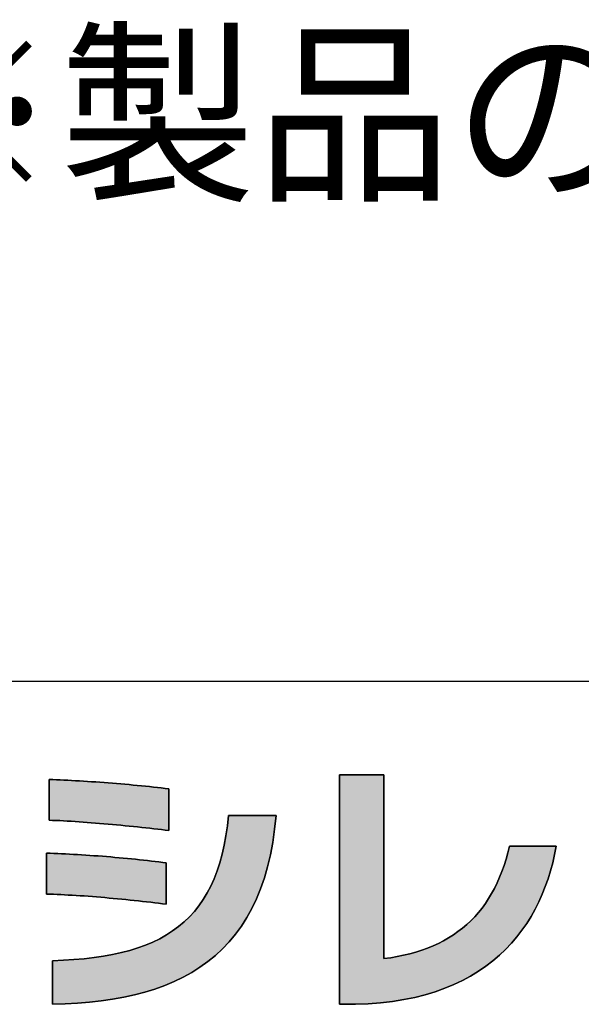
# Model space of a CAD drawing. Extents: x 36 to 806, y 11 to 579.
# Drawn here: x 377 to 404, y 11 to 59 of the extents above; entities that cross this region are included whole.
import ezdxf

# ---------------------------------------------------------------- set-up
doc = ezdxf.new("R2010")
doc.units = 0
doc.header["$LTSCALE"] = 0.5
doc.layers.get('0').update_dxf_attribs({"linetype": 'CONTINUOUS'})
for name, color, linetype in [('1', 7, 'CONTINUOUS'), ('2', 134, 'CONTINUOUS'), ('5', 94, 'CONTINUOUS')]:
    doc.layers.add(name, color=color, linetype=linetype)
doc.styles.get("Standard").update_dxf_attribs({"font": 'txt', "bigfont": 'bigfont'})

# ---------------------------------------------------------------- blocks, each defined once
blk = doc.blocks.new('*G16')
at = {"layer": '1', "color": 7, "linetype": 'CONTINUOUS'}
blk.add_line((35.574, 27.051), (805.574, 27.051), dxfattribs=at)
blk = doc.blocks.new('*G19')
at = {"layer": '2', "color": 134, "linetype": 'CONTINUOUS'}
for points in [[(393.042, 11.346), (393.039, 11.346), (393.032, 11.346), (393.02, 11.346), (393.004, 11.346), (392.985, 11.346), (392.961, 11.346), (392.935, 11.346), (392.906, 11.346), (392.875, 11.346), (392.842, 11.346), (392.807, 11.346), (392.77, 11.346), (392.733, 11.346), (392.695, 11.346), (392.656, 11.346), (392.618, 11.346), (392.58, 11.346), (392.543, 11.346), (392.506, 11.346), (392.471, 11.346), (392.438, 11.346), (392.407, 11.346), (392.378, 11.346), (392.352, 11.346), (392.328, 11.346), (392.309, 11.346), (392.293, 11.346), (392.281, 11.346), (392.274, 11.346), (392.271, 11.346), (392.271, 11.383), (392.271, 11.489), (392.271, 11.659), (392.271, 11.889), (392.271, 12.173), (392.271, 12.507), (392.271, 12.885), (392.271, 13.304), (392.271, 13.757), (392.271, 14.239), (392.271, 14.747), (392.271, 15.274), (392.271, 15.816), (392.271, 16.368), (392.271, 16.925), (392.271, 17.483), (392.271, 18.035), (392.271, 18.577), (392.271, 19.104), (392.271, 19.612), (392.271, 20.094), (392.271, 20.547), (392.271, 20.965), (392.271, 21.344), (392.271, 21.678), (392.271, 21.962), (392.271, 22.192), (392.271, 22.362), (392.271, 22.468), (392.271, 22.504), (392.278, 22.504), (392.299, 22.504), (392.332, 22.504), (392.376, 22.504), (392.431, 22.504), (392.496, 22.504), (392.569, 22.504), (392.65, 22.504), (392.737, 22.504), (392.831, 22.504), (392.929, 22.504), (393.031, 22.504), (393.135, 22.504), (393.242, 22.504), (393.35, 22.504), (393.457, 22.504), (393.564, 22.504), (393.669, 22.504), (393.771, 22.504), (393.869, 22.504), (393.962, 22.504), (394.05, 22.504), (394.131, 22.504), (394.204, 22.504), (394.268, 22.504), (394.323, 22.504), (394.368, 22.504), (394.401, 22.504), (394.421, 22.504), (394.428, 22.504), (394.428, 22.475), (394.428, 22.391), (394.428, 22.254), (394.428, 22.07), (394.428, 21.842), (394.428, 21.575), (394.428, 21.272), (394.428, 20.937), (394.428, 20.574), (394.428, 20.187), (394.428, 19.781), (394.428, 19.359), (394.428, 18.924), (394.428, 18.482), (394.428, 18.036), (394.428, 17.59), (394.428, 17.148), (394.428, 16.713), (394.428, 16.291), (394.428, 15.884), (394.428, 15.498), (394.428, 15.135), (394.428, 14.8), (394.428, 14.497), (394.428, 14.229), (394.428, 14.002), (394.428, 13.818), (394.428, 13.681), (394.428, 13.597), (394.428, 13.567), (394.756, 13.612), (395.076, 13.666), (395.387, 13.729), (395.69, 13.802), (395.984, 13.883), (396.269, 13.975), (396.546, 14.076), (396.814, 14.186), (397.074, 14.305), (397.325, 14.435), (397.567, 14.573), (397.801, 14.721), (398.026, 14.879), (398.242, 15.046), (398.45, 15.223), (398.649, 15.409), (398.84, 15.604), (399.022, 15.81), (399.195, 16.025), (399.359, 16.249), (399.515, 16.483), (399.662, 16.727), (399.801, 16.98), (399.931, 17.243), (400.052, 17.516), (400.164, 17.798), (400.268, 18.09), (400.363, 18.392), (400.449, 18.704), (400.527, 19.025), (400.534, 19.025), (400.556, 19.025), (400.591, 19.025), (400.637, 19.025), (400.695, 19.025), (400.763, 19.025), (400.84, 19.025), (400.926, 19.025), (401.018, 19.025), (401.116, 19.025), (401.219, 19.025), (401.327, 19.025), (401.437, 19.025), (401.55, 19.025), (401.663, 19.025), (401.777, 19.025), (401.889, 19.025), (401.999, 19.025), (402.107, 19.025), (402.21, 19.025), (402.309, 19.025), (402.401, 19.025), (402.486, 19.025), (402.563, 19.025), (402.631, 19.025), (402.689, 19.025), (402.736, 19.025), (402.77, 19.025), (402.792, 19.025), (402.799, 19.025), (402.721, 18.624), (402.629, 18.226), (402.523, 17.834), (402.404, 17.447), (402.269, 17.066), (402.12, 16.692), (401.955, 16.325), (401.775, 15.966), (401.578, 15.615), (401.365, 15.274), (401.135, 14.942), (400.888, 14.621), (400.623, 14.311), (400.34, 14.013), (400.039, 13.727), (399.719, 13.454), (399.379, 13.194), (399.02, 12.949), (398.641, 12.719), (398.242, 12.504), (397.822, 12.305), (397.38, 12.123), (396.918, 11.959), (396.433, 11.812), (395.926, 11.684), (395.396, 11.576), (394.843, 11.487), (394.266, 11.419), (393.666, 11.372), (393.042, 11.346)], [(378.166, 20.291), (378.166, 20.297), (378.166, 20.316), (378.166, 20.346), (378.166, 20.387), (378.166, 20.437), (378.166, 20.496), (378.166, 20.563), (378.166, 20.637), (378.166, 20.718), (378.166, 20.803), (378.166, 20.893), (378.166, 20.987), (378.166, 21.083), (378.166, 21.181), (378.166, 21.279), (378.166, 21.378), (378.166, 21.476), (378.166, 21.572), (378.166, 21.665), (378.166, 21.755), (378.166, 21.841), (378.166, 21.921), (378.166, 21.995), (378.166, 22.062), (378.166, 22.122), (378.166, 22.172), (378.166, 22.213), (378.166, 22.243), (378.166, 22.262), (378.166, 22.268), (378.339, 22.263), (378.515, 22.256), (378.695, 22.249), (378.878, 22.241), (379.063, 22.232), (379.252, 22.223), (379.443, 22.212), (379.636, 22.201), (379.831, 22.19), (380.028, 22.177), (380.226, 22.164), (380.426, 22.151), (380.627, 22.136), (380.829, 22.122), (381.031, 22.106), (381.234, 22.09), (381.436, 22.074), (381.639, 22.056), (381.842, 22.039), (382.044, 22.021), (382.245, 22.002), (382.445, 21.983), (382.644, 21.964), (382.841, 21.944), (383.037, 21.924), (383.231, 21.904), (383.423, 21.883), (383.612, 21.862), (383.799, 21.84), (383.982, 21.819), (383.982, 21.812), (383.982, 21.793), (383.982, 21.762), (383.982, 21.72), (383.982, 21.668), (383.982, 21.608), (383.982, 21.539), (383.982, 21.463), (383.982, 21.381), (383.982, 21.293), (383.982, 21.201), (383.982, 21.105), (383.982, 21.006), (383.982, 20.906), (383.982, 20.804), (383.982, 20.703), (383.982, 20.603), (383.982, 20.504), (383.982, 20.408), (383.982, 20.316), (383.982, 20.228), (383.982, 20.146), (383.982, 20.07), (383.982, 20.001), (383.982, 19.94), (383.982, 19.889), (383.982, 19.847), (383.982, 19.816), (383.982, 19.797), (383.982, 19.79), (383.804, 19.812), (383.622, 19.834), (383.436, 19.856), (383.247, 19.878), (383.054, 19.899), (382.859, 19.921), (382.661, 19.942), (382.46, 19.964), (382.259, 19.985), (382.055, 20.005), (381.85, 20.026), (381.645, 20.046), (381.439, 20.065), (381.232, 20.084), (381.026, 20.103), (380.82, 20.121), (380.615, 20.138), (380.411, 20.155), (380.209, 20.171), (380.008, 20.186), (379.809, 20.201), (379.613, 20.215), (379.419, 20.228), (379.228, 20.24), (379.041, 20.251), (378.857, 20.261), (378.678, 20.27), (378.502, 20.278), (378.332, 20.285), (378.166, 20.291)], [(378.32, 11.359), (378.32, 11.366), (378.32, 11.386), (378.32, 11.418), (378.32, 11.461), (378.32, 11.515), (378.32, 11.578), (378.32, 11.65), (378.32, 11.729), (378.32, 11.814), (378.32, 11.905), (378.32, 12.001), (378.32, 12.1), (378.32, 12.203), (378.32, 12.307), (378.32, 12.412), (378.32, 12.517), (378.32, 12.621), (378.32, 12.724), (378.32, 12.823), (378.32, 12.919), (378.32, 13.01), (378.32, 13.096), (378.32, 13.175), (378.32, 13.246), (378.32, 13.309), (378.32, 13.363), (378.32, 13.406), (378.32, 13.438), (378.32, 13.458), (378.32, 13.465), (378.853, 13.486), (379.367, 13.518), (379.864, 13.561), (380.342, 13.616), (380.802, 13.684), (381.245, 13.764), (381.67, 13.857), (382.077, 13.964), (382.467, 14.085), (382.84, 14.22), (383.196, 14.369), (383.535, 14.534), (383.857, 14.714), (384.162, 14.909), (384.451, 15.121), (384.723, 15.35), (384.979, 15.596), (385.218, 15.859), (385.442, 16.139), (385.649, 16.438), (385.841, 16.756), (386.017, 17.092), (386.178, 17.448), (386.322, 17.824), (386.452, 18.22), (386.566, 18.636), (386.666, 19.073), (386.75, 19.532), (386.82, 20.012), (386.874, 20.514), (386.882, 20.514), (386.904, 20.514), (386.939, 20.514), (386.987, 20.514), (387.046, 20.514), (387.115, 20.514), (387.193, 20.514), (387.28, 20.514), (387.374, 20.514), (387.474, 20.514), (387.579, 20.514), (387.688, 20.514), (387.801, 20.514), (387.915, 20.514), (388.031, 20.514), (388.146, 20.514), (388.261, 20.514), (388.373, 20.514), (388.482, 20.514), (388.588, 20.514), (388.688, 20.514), (388.781, 20.514), (388.868, 20.514), (388.947, 20.514), (389.016, 20.514), (389.075, 20.514), (389.122, 20.514), (389.158, 20.514), (389.18, 20.514), (389.187, 20.514), (389.119, 19.85), (389.028, 19.216), (388.914, 18.61), (388.777, 18.033), (388.619, 17.484), (388.438, 16.962), (388.235, 16.467), (388.011, 15.999), (387.767, 15.557), (387.501, 15.14), (387.215, 14.748), (386.909, 14.38), (386.583, 14.037), (386.238, 13.716), (385.873, 13.419), (385.49, 13.144), (385.088, 12.891), (384.668, 12.659), (384.23, 12.448), (383.775, 12.258), (383.302, 12.087), (382.812, 11.936), (382.305, 11.803), (381.783, 11.689), (381.244, 11.593), (380.689, 11.513), (380.119, 11.451), (379.534, 11.405), (378.935, 11.374), (378.32, 11.359)], [(378.038, 16.701), (378.038, 16.707), (378.038, 16.726), (378.038, 16.756), (378.038, 16.797), (378.038, 16.848), (378.038, 16.908), (378.038, 16.975), (378.038, 17.05), (378.038, 17.131), (378.038, 17.217), (378.038, 17.307), (378.038, 17.401), (378.038, 17.498), (378.038, 17.597), (378.038, 17.696), (378.038, 17.795), (378.038, 17.894), (378.038, 17.991), (378.038, 18.085), (378.038, 18.175), (378.038, 18.261), (378.038, 18.342), (378.038, 18.417), (378.038, 18.484), (378.038, 18.544), (378.038, 18.594), (378.038, 18.635), (378.038, 18.666), (378.038, 18.685), (378.038, 18.691), (378.214, 18.686), (378.395, 18.679), (378.578, 18.672), (378.765, 18.663), (378.955, 18.654), (379.147, 18.644), (379.341, 18.633), (379.538, 18.622), (379.737, 18.609), (379.937, 18.596), (380.138, 18.583), (380.34, 18.568), (380.543, 18.553), (380.747, 18.537), (380.951, 18.521), (381.154, 18.504), (381.358, 18.486), (381.561, 18.468), (381.763, 18.45), (381.964, 18.43), (382.163, 18.411), (382.361, 18.391), (382.557, 18.37), (382.751, 18.349), (382.942, 18.328), (383.131, 18.306), (383.317, 18.284), (383.499, 18.262), (383.678, 18.239), (383.854, 18.216), (383.854, 18.21), (383.854, 18.191), (383.854, 18.16), (383.854, 18.119), (383.854, 18.068), (383.854, 18.008), (383.854, 17.94), (383.854, 17.865), (383.854, 17.784), (383.854, 17.697), (383.854, 17.606), (383.854, 17.511), (383.854, 17.414), (383.854, 17.315), (383.854, 17.215), (383.854, 17.115), (383.854, 17.015), (383.854, 16.918), (383.854, 16.823), (383.854, 16.732), (383.854, 16.646), (383.854, 16.564), (383.854, 16.489), (383.854, 16.421), (383.854, 16.361), (383.854, 16.31), (383.854, 16.269), (383.854, 16.239), (383.854, 16.22), (383.854, 16.213), (383.668, 16.236), (383.48, 16.259), (383.289, 16.282), (383.095, 16.304), (382.899, 16.327), (382.7, 16.349), (382.5, 16.371), (382.299, 16.392), (382.096, 16.413), (381.892, 16.434), (381.688, 16.454), (381.483, 16.474), (381.278, 16.493), (381.073, 16.511), (380.869, 16.529), (380.665, 16.546), (380.462, 16.563), (380.261, 16.579), (380.061, 16.594), (379.862, 16.609), (379.666, 16.622), (379.472, 16.635), (379.281, 16.647), (379.093, 16.657), (378.907, 16.667), (378.725, 16.676), (378.547, 16.684), (378.373, 16.691), (378.203, 16.696), (378.038, 16.701)]]:
    blk.add_lwpolyline(points, dxfattribs=at)

msp = doc.modelspace()

# ---------------------------------------------------------------- hatches: boundary and pattern name
at = {"layer": '1', "linetype": 'CONTINUOUS'}
for points in [[(394.428, 19.781), (394.428, 20.187), (394.428, 20.574), (394.428, 20.937), (394.428, 21.272), (394.428, 21.575), (394.428, 21.842), (394.428, 22.07), (394.428, 22.254), (394.428, 22.391), (394.428, 22.475), (394.428, 22.504), (394.421, 22.504), (394.401, 22.504), (394.368, 22.504), (394.323, 22.504), (394.268, 22.504), (394.204, 22.504), (394.131, 22.504), (394.05, 22.504), (393.962, 22.504), (393.869, 22.504), (393.771, 22.504), (393.669, 22.504), (393.564, 22.504), (393.457, 22.504), (393.35, 22.504), (393.242, 22.504), (393.135, 22.504), (393.031, 22.504), (392.929, 22.504), (392.831, 22.504), (392.737, 22.504), (392.65, 22.504), (392.569, 22.504), (392.496, 22.504), (392.431, 22.504), (392.376, 22.504), (392.332, 22.504), (392.299, 22.504), (392.278, 22.504), (392.271, 22.504), (392.271, 22.468), (392.271, 22.362), (392.271, 22.192), (392.271, 21.962), (392.271, 21.678), (392.271, 21.344), (392.271, 20.965), (392.271, 20.547), (392.271, 20.094), (392.271, 19.612), (392.271, 19.104), (392.271, 18.577), (392.271, 18.035), (392.271, 17.483), (392.271, 16.925), (392.271, 16.368), (392.271, 15.816), (392.271, 15.274), (392.271, 14.747), (392.271, 14.239), (392.271, 13.757), (392.271, 13.304), (392.271, 12.885), (392.271, 12.507), (392.271, 12.173), (392.271, 11.889), (392.271, 11.659), (392.271, 11.489), (392.271, 11.383), (392.271, 11.346), (392.274, 11.346), (392.281, 11.346), (392.293, 11.346), (392.309, 11.346), (392.328, 11.346), (392.352, 11.346), (392.378, 11.346), (392.407, 11.346), (392.438, 11.346), (392.471, 11.346), (392.506, 11.346), (392.543, 11.346), (392.58, 11.346), (392.618, 11.346), (392.656, 11.346), (392.695, 11.346), (392.733, 11.346), (392.77, 11.346), (392.807, 11.346), (392.842, 11.346), (392.875, 11.346), (392.906, 11.346), (392.935, 11.346), (392.961, 11.346), (392.985, 11.346), (393.004, 11.346), (393.02, 11.346), (393.032, 11.346), (393.039, 11.346), (393.042, 11.346), (393.666, 11.372), (394.266, 11.419), (394.843, 11.487), (395.396, 11.576), (395.926, 11.684), (396.433, 11.812), (396.918, 11.959), (397.38, 12.123), (397.822, 12.305), (398.242, 12.504), (398.641, 12.719), (399.02, 12.949), (399.379, 13.194), (399.719, 13.454), (400.039, 13.727), (400.34, 14.013), (400.623, 14.311), (400.888, 14.621), (401.135, 14.942), (401.365, 15.274), (401.578, 15.615), (401.775, 15.966), (401.955, 16.325), (402.12, 16.692), (402.269, 17.066), (402.404, 17.447), (402.523, 17.834), (402.629, 18.226), (402.721, 18.624), (402.799, 19.025), (402.792, 19.025), (402.77, 19.025), (402.736, 19.025), (402.689, 19.025), (402.631, 19.025), (402.563, 19.025), (402.486, 19.025), (402.401, 19.025), (402.309, 19.025), (402.21, 19.025), (402.107, 19.025), (401.999, 19.025), (401.889, 19.025), (401.777, 19.025), (401.663, 19.025), (401.55, 19.025), (401.437, 19.025), (401.327, 19.025), (401.219, 19.025), (401.116, 19.025), (401.018, 19.025), (400.926, 19.025), (400.84, 19.025), (400.763, 19.025), (400.695, 19.025), (400.637, 19.025), (400.591, 19.025), (400.556, 19.025), (400.534, 19.025), (400.527, 19.025), (400.449, 18.704), (400.363, 18.392), (400.268, 18.09), (400.164, 17.798), (400.052, 17.516), (399.931, 17.243), (399.801, 16.98), (399.662, 16.727), (399.515, 16.483), (399.359, 16.249), (399.195, 16.025), (399.022, 15.81), (398.84, 15.604), (398.649, 15.409), (398.45, 15.223), (398.242, 15.046), (398.026, 14.879), (397.801, 14.721), (397.567, 14.573), (397.325, 14.435), (397.074, 14.305), (396.814, 14.186), (396.546, 14.076), (396.269, 13.975), (395.984, 13.883), (395.69, 13.802), (395.387, 13.729), (395.076, 13.666), (394.756, 13.612), (394.428, 13.567), (394.428, 13.597), (394.428, 13.681), (394.428, 13.818), (394.428, 14.002), (394.428, 14.229), (394.428, 14.497), (394.428, 14.8), (394.428, 15.135), (394.428, 15.498), (394.428, 15.884), (394.428, 16.291), (394.428, 16.713), (394.428, 17.148), (394.428, 17.59), (394.428, 18.036), (394.428, 18.482), (394.428, 18.924), (394.428, 19.359)], [(383.982, 21.293), (383.982, 21.381), (383.982, 21.463), (383.982, 21.539), (383.982, 21.608), (383.982, 21.668), (383.982, 21.72), (383.982, 21.762), (383.982, 21.793), (383.982, 21.812), (383.982, 21.819), (383.799, 21.84), (383.612, 21.862), (383.423, 21.883), (383.231, 21.904), (383.037, 21.924), (382.841, 21.944), (382.644, 21.964), (382.445, 21.983), (382.245, 22.002), (382.044, 22.021), (381.842, 22.039), (381.639, 22.056), (381.436, 22.074), (381.234, 22.09), (381.031, 22.106), (380.829, 22.122), (380.627, 22.136), (380.426, 22.151), (380.226, 22.164), (380.028, 22.177), (379.831, 22.19), (379.636, 22.201), (379.443, 22.212), (379.252, 22.223), (379.063, 22.232), (378.878, 22.241), (378.695, 22.249), (378.515, 22.256), (378.339, 22.263), (378.166, 22.268), (378.166, 22.262), (378.166, 22.243), (378.166, 22.213), (378.166, 22.172), (378.166, 22.122), (378.166, 22.062), (378.166, 21.995), (378.166, 21.921), (378.166, 21.841), (378.166, 21.755), (378.166, 21.665), (378.166, 21.572), (378.166, 21.476), (378.166, 21.378), (378.166, 21.279), (378.166, 21.181), (378.166, 21.083), (378.166, 20.987), (378.166, 20.893), (378.166, 20.803), (378.166, 20.718), (378.166, 20.637), (378.166, 20.563), (378.166, 20.496), (378.166, 20.437), (378.166, 20.387), (378.166, 20.346), (378.166, 20.316), (378.166, 20.297), (378.166, 20.291), (378.332, 20.285), (378.502, 20.278), (378.678, 20.27), (378.857, 20.261), (379.041, 20.251), (379.228, 20.24), (379.419, 20.228), (379.613, 20.215), (379.809, 20.201), (380.008, 20.186), (380.209, 20.171), (380.411, 20.155), (380.615, 20.138), (380.82, 20.121), (381.026, 20.103), (381.232, 20.084), (381.439, 20.065), (381.645, 20.046), (381.85, 20.026), (382.055, 20.005), (382.259, 19.985), (382.46, 19.964), (382.661, 19.942), (382.859, 19.921), (383.054, 19.899), (383.247, 19.878), (383.436, 19.856), (383.622, 19.834), (383.804, 19.812), (383.982, 19.79), (383.982, 19.797), (383.982, 19.816), (383.982, 19.847), (383.982, 19.889), (383.982, 19.94), (383.982, 20.001), (383.982, 20.07), (383.982, 20.146), (383.982, 20.228), (383.982, 20.316), (383.982, 20.408), (383.982, 20.504), (383.982, 20.603), (383.982, 20.703), (383.982, 20.804), (383.982, 20.906), (383.982, 21.006), (383.982, 21.105), (383.982, 21.201)], [(388.619, 17.484), (388.777, 18.033), (388.914, 18.61), (389.028, 19.216), (389.119, 19.85), (389.187, 20.514), (389.18, 20.514), (389.158, 20.514), (389.122, 20.514), (389.075, 20.514), (389.016, 20.514), (388.947, 20.514), (388.868, 20.514), (388.781, 20.514), (388.688, 20.514), (388.588, 20.514), (388.482, 20.514), (388.373, 20.514), (388.261, 20.514), (388.146, 20.514), (388.031, 20.514), (387.915, 20.514), (387.801, 20.514), (387.688, 20.514), (387.579, 20.514), (387.474, 20.514), (387.374, 20.514), (387.28, 20.514), (387.193, 20.514), (387.115, 20.514), (387.046, 20.514), (386.987, 20.514), (386.939, 20.514), (386.904, 20.514), (386.882, 20.514), (386.874, 20.514), (386.82, 20.012), (386.75, 19.532), (386.666, 19.073), (386.566, 18.636), (386.452, 18.22), (386.322, 17.824), (386.178, 17.448), (386.017, 17.092), (385.841, 16.756), (385.649, 16.438), (385.442, 16.139), (385.218, 15.859), (384.979, 15.596), (384.723, 15.35), (384.451, 15.121), (384.162, 14.909), (383.857, 14.714), (383.535, 14.534), (383.196, 14.369), (382.84, 14.22), (382.467, 14.085), (382.077, 13.964), (381.67, 13.857), (381.245, 13.764), (380.802, 13.684), (380.342, 13.616), (379.864, 13.561), (379.367, 13.518), (378.853, 13.486), (378.32, 13.465), (378.32, 13.458), (378.32, 13.438), (378.32, 13.406), (378.32, 13.363), (378.32, 13.309), (378.32, 13.246), (378.32, 13.175), (378.32, 13.096), (378.32, 13.01), (378.32, 12.919), (378.32, 12.823), (378.32, 12.724), (378.32, 12.621), (378.32, 12.517), (378.32, 12.412), (378.32, 12.307), (378.32, 12.203), (378.32, 12.1), (378.32, 12.001), (378.32, 11.905), (378.32, 11.814), (378.32, 11.729), (378.32, 11.65), (378.32, 11.578), (378.32, 11.515), (378.32, 11.461), (378.32, 11.418), (378.32, 11.386), (378.32, 11.366), (378.32, 11.359), (378.935, 11.374), (379.534, 11.405), (380.119, 11.451), (380.689, 11.513), (381.244, 11.593), (381.783, 11.689), (382.305, 11.803), (382.812, 11.936), (383.302, 12.087), (383.775, 12.258), (384.23, 12.448), (384.668, 12.659), (385.088, 12.891), (385.49, 13.144), (385.873, 13.419), (386.238, 13.716), (386.583, 14.037), (386.909, 14.38), (387.215, 14.748), (387.501, 15.14), (387.767, 15.557), (388.011, 15.999), (388.235, 16.467), (388.438, 16.962)], [(383.854, 17.94), (383.854, 18.008), (383.854, 18.068), (383.854, 18.119), (383.854, 18.16), (383.854, 18.191), (383.854, 18.21), (383.854, 18.216), (383.678, 18.239), (383.499, 18.262), (383.317, 18.284), (383.131, 18.306), (382.942, 18.328), (382.751, 18.349), (382.557, 18.37), (382.361, 18.391), (382.163, 18.411), (381.964, 18.43), (381.763, 18.45), (381.561, 18.468), (381.358, 18.486), (381.154, 18.504), (380.951, 18.521), (380.747, 18.537), (380.543, 18.553), (380.34, 18.568), (380.138, 18.583), (379.937, 18.596), (379.737, 18.609), (379.538, 18.622), (379.341, 18.633), (379.147, 18.644), (378.955, 18.654), (378.765, 18.663), (378.578, 18.672), (378.395, 18.679), (378.214, 18.686), (378.038, 18.691), (378.038, 18.685), (378.038, 18.666), (378.038, 18.635), (378.038, 18.594), (378.038, 18.544), (378.038, 18.484), (378.038, 18.417), (378.038, 18.342), (378.038, 18.261), (378.038, 18.175), (378.038, 18.085), (378.038, 17.991), (378.038, 17.894), (378.038, 17.795), (378.038, 17.696), (378.038, 17.597), (378.038, 17.498), (378.038, 17.401), (378.038, 17.307), (378.038, 17.217), (378.038, 17.131), (378.038, 17.05), (378.038, 16.975), (378.038, 16.908), (378.038, 16.848), (378.038, 16.797), (378.038, 16.756), (378.038, 16.726), (378.038, 16.707), (378.038, 16.701), (378.203, 16.696), (378.373, 16.691), (378.547, 16.684), (378.725, 16.676), (378.907, 16.667), (379.093, 16.657), (379.281, 16.647), (379.472, 16.635), (379.666, 16.622), (379.862, 16.609), (380.061, 16.594), (380.261, 16.579), (380.462, 16.563), (380.665, 16.546), (380.869, 16.529), (381.073, 16.511), (381.278, 16.493), (381.483, 16.474), (381.688, 16.454), (381.892, 16.434), (382.096, 16.413), (382.299, 16.392), (382.5, 16.371), (382.7, 16.349), (382.899, 16.327), (383.095, 16.304), (383.289, 16.282), (383.48, 16.259), (383.668, 16.236), (383.854, 16.213), (383.854, 16.22), (383.854, 16.239), (383.854, 16.269), (383.854, 16.31), (383.854, 16.361), (383.854, 16.421), (383.854, 16.489), (383.854, 16.564), (383.854, 16.646), (383.854, 16.732), (383.854, 16.823), (383.854, 16.918), (383.854, 17.015), (383.854, 17.115), (383.854, 17.215), (383.854, 17.315), (383.854, 17.414), (383.854, 17.511), (383.854, 17.606), (383.854, 17.697), (383.854, 17.784), (383.854, 17.865)]]:
    msp.add_hatch(color=7, dxfattribs=at).paths.add_polyline_path(points, flags=0)

# ---------------------------------------------------------------- linework, layer by layer
at = {"layer": '1', "color": 7, "linetype": 'CONTINUOUS'}
for p, q in [((392.278, 22.504), (392.271, 22.504)), ((392.271, 22.504), (392.271, 22.468)), ((392.299, 22.504), (392.278, 22.504)), ((392.332, 22.504), (392.299, 22.504)), ((392.376, 22.504), (392.332, 22.504)), ((392.431, 22.504), (392.376, 22.504)), ((392.496, 22.504), (392.431, 22.504)), ((392.569, 22.504), (392.496, 22.504)), ((392.65, 22.504), (392.569, 22.504)), ((392.737, 22.504), (392.65, 22.504)), ((392.831, 22.504), (392.737, 22.504)), ((392.929, 22.504), (392.831, 22.504)), ((393.031, 22.504), (392.929, 22.504)), ((393.135, 22.504), (393.031, 22.504)), ((393.242, 22.504), (393.135, 22.504)), ((393.35, 22.504), (393.242, 22.504)), ((393.457, 22.504), (393.35, 22.504)), ((393.564, 22.504), (393.457, 22.504)), ((393.669, 22.504), (393.564, 22.504)), ((393.771, 22.504), (393.669, 22.504)), ((393.869, 22.504), (393.771, 22.504)), ((393.962, 22.504), (393.869, 22.504)), ((394.05, 22.504), (393.962, 22.504)), ((394.131, 22.504), (394.05, 22.504)), ((394.204, 22.504), (394.131, 22.504)), ((394.268, 22.504), (394.204, 22.504)), ((394.323, 22.504), (394.268, 22.504)), ((394.368, 22.504), (394.323, 22.504)), ((394.401, 22.504), (394.368, 22.504)), ((394.421, 22.504), (394.401, 22.504)), ((394.428, 22.504), (394.421, 22.504)), ((394.428, 22.475), (394.428, 22.504)), ((378.339, 22.263), (378.166, 22.268)), ((378.166, 22.268), (378.166, 22.262)), ((378.166, 22.262), (378.166, 22.243)), ((378.166, 22.243), (378.166, 22.213)), ((378.166, 22.213), (378.166, 22.172)), ((378.166, 22.172), (378.166, 22.122)), ((378.166, 22.122), (378.166, 22.062)), ((378.166, 22.062), (378.166, 21.995)), ((378.515, 22.256), (378.339, 22.263)), ((378.695, 22.249), (378.515, 22.256)), ((378.878, 22.241), (378.695, 22.249)), ((379.063, 22.232), (378.878, 22.241)), ((379.252, 22.223), (379.063, 22.232)), ((379.443, 22.212), (379.252, 22.223)), ((379.636, 22.201), (379.443, 22.212)), ((379.831, 22.19), (379.636, 22.201)), ((380.028, 22.177), (379.831, 22.19)), ((380.226, 22.164), (380.028, 22.177)), ((380.426, 22.151), (380.226, 22.164)), ((380.627, 22.136), (380.426, 22.151)), ((380.829, 22.122), (380.627, 22.136)), ((381.031, 22.106), (380.829, 22.122)), ((381.234, 22.09), (381.031, 22.106)), ((381.436, 22.074), (381.234, 22.09)), ((381.639, 22.056), (381.436, 22.074)), ((381.842, 22.039), (381.639, 22.056)), ((382.044, 22.021), (381.842, 22.039)), ((382.245, 22.002), (382.044, 22.021)), ((392.271, 22.468), (392.271, 22.362)), ((392.271, 22.362), (392.271, 22.192)), ((392.271, 22.192), (392.271, 21.962)), ((394.428, 22.391), (394.428, 22.475)), ((394.428, 22.254), (394.428, 22.391)), ((394.428, 22.07), (394.428, 22.254)), ((394.428, 21.842), (394.428, 22.07)), ((378.166, 21.995), (378.166, 21.921)), ((378.166, 21.921), (378.166, 21.841)), ((378.166, 21.841), (378.166, 21.755)), ((378.166, 21.755), (378.166, 21.665)), ((378.166, 21.665), (378.166, 21.572)), ((378.166, 21.572), (378.166, 21.476)), ((382.445, 21.983), (382.245, 22.002)), ((382.644, 21.964), (382.445, 21.983)), ((382.841, 21.944), (382.644, 21.964)), ((383.037, 21.924), (382.841, 21.944)), ((383.231, 21.904), (383.037, 21.924)), ((383.423, 21.883), (383.231, 21.904)), ((383.612, 21.862), (383.423, 21.883)), ((383.799, 21.84), (383.612, 21.862)), ((383.982, 21.819), (383.799, 21.84)), ((383.982, 21.812), (383.982, 21.819)), ((383.982, 21.793), (383.982, 21.812)), ((383.982, 21.762), (383.982, 21.793)), ((383.982, 21.72), (383.982, 21.762)), ((383.982, 21.668), (383.982, 21.72)), ((383.982, 21.608), (383.982, 21.668)), ((383.982, 21.539), (383.982, 21.608)), ((383.982, 21.463), (383.982, 21.539)), ((392.271, 21.962), (392.271, 21.678)), ((392.271, 21.678), (392.271, 21.344)), ((394.428, 21.575), (394.428, 21.842)), ((394.428, 21.272), (394.428, 21.575)), ((378.166, 21.476), (378.166, 21.378)), ((378.166, 21.378), (378.166, 21.279)), ((378.166, 21.279), (378.166, 21.181)), ((378.166, 21.181), (378.166, 21.083)), ((378.166, 21.083), (378.166, 20.987)), ((383.982, 21.381), (383.982, 21.463)), ((383.982, 21.293), (383.982, 21.381)), ((383.982, 21.201), (383.982, 21.293)), ((383.982, 21.105), (383.982, 21.201)), ((383.982, 21.006), (383.982, 21.105)), ((392.271, 21.344), (392.271, 20.965)), ((394.428, 20.937), (394.428, 21.272)), ((378.166, 20.987), (378.166, 20.893)), ((378.166, 20.893), (378.166, 20.803)), ((378.166, 20.803), (378.166, 20.718)), ((378.166, 20.718), (378.166, 20.637)), ((378.166, 20.637), (378.166, 20.563)), ((383.982, 20.906), (383.982, 21.006)), ((383.982, 20.804), (383.982, 20.906)), ((383.982, 20.703), (383.982, 20.804)), ((383.982, 20.603), (383.982, 20.703)), ((383.982, 20.504), (383.982, 20.603)), ((392.271, 20.965), (392.271, 20.547)), ((394.428, 20.574), (394.428, 20.937)), ((394.428, 20.187), (394.428, 20.574)), ((378.166, 20.563), (378.166, 20.496)), ((378.166, 20.496), (378.166, 20.437)), ((378.166, 20.437), (378.166, 20.387)), ((378.166, 20.387), (378.166, 20.346)), ((378.166, 20.346), (378.166, 20.316)), ((378.166, 20.316), (378.166, 20.297)), ((378.166, 20.297), (378.166, 20.291)), ((378.166, 20.291), (378.332, 20.285)), ((378.332, 20.285), (378.502, 20.278)), ((378.502, 20.278), (378.678, 20.27)), ((378.678, 20.27), (378.857, 20.261)), ((378.857, 20.261), (379.041, 20.251)), ((379.041, 20.251), (379.228, 20.24)), ((379.228, 20.24), (379.419, 20.228)), ((379.419, 20.228), (379.613, 20.215)), ((379.613, 20.215), (379.809, 20.201)), ((379.809, 20.201), (380.008, 20.186)), ((380.008, 20.186), (380.209, 20.171)), ((380.209, 20.171), (380.411, 20.155)), ((380.411, 20.155), (380.615, 20.138)), ((380.615, 20.138), (380.82, 20.121)), ((380.82, 20.121), (381.026, 20.103)), ((381.026, 20.103), (381.232, 20.084)), ((383.982, 20.408), (383.982, 20.504)), ((383.982, 20.316), (383.982, 20.408)), ((383.982, 20.228), (383.982, 20.316)), ((383.982, 20.146), (383.982, 20.228)), ((383.982, 20.07), (383.982, 20.146)), ((386.874, 20.514), (386.82, 20.012)), ((386.882, 20.514), (386.874, 20.514)), ((386.904, 20.514), (386.882, 20.514)), ((386.939, 20.514), (386.904, 20.514)), ((386.987, 20.514), (386.939, 20.514)), ((387.046, 20.514), (386.987, 20.514)), ((387.115, 20.514), (387.046, 20.514)), ((387.193, 20.514), (387.115, 20.514)), ((387.28, 20.514), (387.193, 20.514)), ((387.374, 20.514), (387.28, 20.514)), ((387.474, 20.514), (387.374, 20.514)), ((387.579, 20.514), (387.474, 20.514)), ((387.688, 20.514), (387.579, 20.514)), ((387.801, 20.514), (387.688, 20.514)), ((387.915, 20.514), (387.801, 20.514)), ((388.031, 20.514), (387.915, 20.514)), ((388.146, 20.514), (388.031, 20.514)), ((388.261, 20.514), (388.146, 20.514)), ((388.373, 20.514), (388.261, 20.514)), ((388.482, 20.514), (388.373, 20.514)), ((388.588, 20.514), (388.482, 20.514)), ((388.688, 20.514), (388.588, 20.514)), ((388.781, 20.514), (388.688, 20.514)), ((388.868, 20.514), (388.781, 20.514)), ((388.947, 20.514), (388.868, 20.514)), ((389.016, 20.514), (388.947, 20.514)), ((389.075, 20.514), (389.016, 20.514)), ((389.122, 20.514), (389.075, 20.514)), ((389.119, 19.85), (389.187, 20.514)), ((389.158, 20.514), (389.122, 20.514)), ((389.18, 20.514), (389.158, 20.514)), ((389.187, 20.514), (389.18, 20.514)), ((392.271, 20.547), (392.271, 20.094)), ((392.271, 20.094), (392.271, 19.612)), ((394.428, 19.781), (394.428, 20.187)), ((381.232, 20.084), (381.439, 20.065)), ((381.439, 20.065), (381.645, 20.046)), ((381.645, 20.046), (381.85, 20.026)), ((381.85, 20.026), (382.055, 20.005)), ((382.055, 20.005), (382.259, 19.985)), ((382.259, 19.985), (382.46, 19.964)), ((382.46, 19.964), (382.661, 19.942)), ((382.661, 19.942), (382.859, 19.921)), ((382.859, 19.921), (383.054, 19.899)), ((383.054, 19.899), (383.247, 19.878)), ((383.247, 19.878), (383.436, 19.856)), ((383.436, 19.856), (383.622, 19.834)), ((383.622, 19.834), (383.804, 19.812)), ((383.804, 19.812), (383.982, 19.79)), ((383.982, 20.001), (383.982, 20.07)), ((383.982, 19.94), (383.982, 20.001)), ((383.982, 19.889), (383.982, 19.94)), ((383.982, 19.847), (383.982, 19.889)), ((383.982, 19.816), (383.982, 19.847)), ((383.982, 19.797), (383.982, 19.816)), ((383.982, 19.79), (383.982, 19.797)), ((386.82, 20.012), (386.75, 19.532)), ((389.028, 19.216), (389.119, 19.85)), ((394.428, 19.359), (394.428, 19.781)), ((386.75, 19.532), (386.666, 19.073)), ((388.914, 18.61), (389.028, 19.216)), ((392.271, 19.612), (392.271, 19.104)), ((394.428, 18.924), (394.428, 19.359)), ((378.214, 18.686), (378.038, 18.691)), ((378.038, 18.691), (378.038, 18.685)), ((378.038, 18.685), (378.038, 18.666)), ((378.038, 18.666), (378.038, 18.635)), ((378.395, 18.679), (378.214, 18.686)), ((378.578, 18.672), (378.395, 18.679)), ((378.765, 18.663), (378.578, 18.672)), ((378.955, 18.654), (378.765, 18.663)), ((386.666, 19.073), (386.566, 18.636)), ((392.271, 19.104), (392.271, 18.577)), ((394.428, 18.482), (394.428, 18.924)), ((400.449, 18.704), (400.363, 18.392)), ((400.527, 19.025), (400.449, 18.704)), ((400.534, 19.025), (400.527, 19.025)), ((400.556, 19.025), (400.534, 19.025)), ((400.591, 19.025), (400.556, 19.025)), ((400.637, 19.025), (400.591, 19.025)), ((400.695, 19.025), (400.637, 19.025)), ((400.763, 19.025), (400.695, 19.025)), ((400.84, 19.025), (400.763, 19.025)), ((400.926, 19.025), (400.84, 19.025)), ((401.018, 19.025), (400.926, 19.025)), ((401.116, 19.025), (401.018, 19.025)), ((401.219, 19.025), (401.116, 19.025)), ((401.327, 19.025), (401.219, 19.025)), ((401.437, 19.025), (401.327, 19.025)), ((401.55, 19.025), (401.437, 19.025)), ((401.663, 19.025), (401.55, 19.025)), ((401.777, 19.025), (401.663, 19.025)), ((401.889, 19.025), (401.777, 19.025)), ((401.999, 19.025), (401.889, 19.025)), ((402.107, 19.025), (401.999, 19.025)), ((402.21, 19.025), (402.107, 19.025)), ((402.309, 19.025), (402.21, 19.025)), ((402.401, 19.025), (402.309, 19.025)), ((402.486, 19.025), (402.401, 19.025)), ((402.563, 19.025), (402.486, 19.025)), ((402.631, 19.025), (402.563, 19.025)), ((402.689, 19.025), (402.631, 19.025)), ((402.736, 19.025), (402.689, 19.025)), ((402.721, 18.624), (402.799, 19.025)), ((402.77, 19.025), (402.736, 19.025)), ((402.792, 19.025), (402.77, 19.025)), ((402.799, 19.025), (402.792, 19.025)), ((378.038, 18.635), (378.038, 18.594)), ((378.038, 18.594), (378.038, 18.544)), ((378.038, 18.544), (378.038, 18.484)), ((378.038, 18.484), (378.038, 18.417)), ((378.038, 18.417), (378.038, 18.342)), ((378.038, 18.342), (378.038, 18.261)), ((378.038, 18.261), (378.038, 18.175)), ((379.147, 18.644), (378.955, 18.654)), ((379.341, 18.633), (379.147, 18.644)), ((379.538, 18.622), (379.341, 18.633)), ((379.737, 18.609), (379.538, 18.622)), ((379.937, 18.596), (379.737, 18.609)), ((380.138, 18.583), (379.937, 18.596)), ((380.34, 18.568), (380.138, 18.583)), ((380.543, 18.553), (380.34, 18.568)), ((380.747, 18.537), (380.543, 18.553)), ((380.951, 18.521), (380.747, 18.537)), ((381.154, 18.504), (380.951, 18.521)), ((381.358, 18.486), (381.154, 18.504)), ((381.561, 18.468), (381.358, 18.486)), ((381.763, 18.45), (381.561, 18.468)), ((381.964, 18.43), (381.763, 18.45)), ((382.163, 18.411), (381.964, 18.43)), ((382.361, 18.391), (382.163, 18.411)), ((382.557, 18.37), (382.361, 18.391)), ((382.751, 18.349), (382.557, 18.37)), ((382.942, 18.328), (382.751, 18.349)), ((383.131, 18.306), (382.942, 18.328)), ((383.317, 18.284), (383.131, 18.306)), ((383.499, 18.262), (383.317, 18.284)), ((383.678, 18.239), (383.499, 18.262)), ((383.854, 18.216), (383.678, 18.239)), ((383.854, 18.21), (383.854, 18.216)), ((383.854, 18.191), (383.854, 18.21)), ((383.854, 18.16), (383.854, 18.191)), ((386.452, 18.22), (386.322, 17.824)), ((386.566, 18.636), (386.452, 18.22)), ((388.777, 18.033), (388.914, 18.61)), ((392.271, 18.577), (392.271, 18.035)), ((394.428, 18.036), (394.428, 18.482)), ((400.363, 18.392), (400.268, 18.09)), ((402.523, 17.834), (402.629, 18.226)), ((402.629, 18.226), (402.721, 18.624)), ((378.038, 18.175), (378.038, 18.085)), ((378.038, 18.085), (378.038, 17.991)), ((378.038, 17.991), (378.038, 17.894)), ((378.038, 17.894), (378.038, 17.795)), ((378.038, 17.795), (378.038, 17.696)), ((383.854, 18.119), (383.854, 18.16)), ((383.854, 18.068), (383.854, 18.119)), ((383.854, 18.008), (383.854, 18.068)), ((383.854, 17.94), (383.854, 18.008)), ((383.854, 17.865), (383.854, 17.94)), ((383.854, 17.784), (383.854, 17.865)), ((383.854, 17.697), (383.854, 17.784)), ((386.322, 17.824), (386.178, 17.448)), ((388.619, 17.484), (388.777, 18.033)), ((392.271, 18.035), (392.271, 17.483)), ((394.428, 17.59), (394.428, 18.036)), ((400.164, 17.798), (400.052, 17.516)), ((400.268, 18.09), (400.164, 17.798)), ((402.404, 17.447), (402.523, 17.834)), ((378.038, 17.696), (378.038, 17.597)), ((378.038, 17.597), (378.038, 17.498)), ((378.038, 17.498), (378.038, 17.401)), ((378.038, 17.401), (378.038, 17.307)), ((378.038, 17.307), (378.038, 17.217)), ((383.854, 17.606), (383.854, 17.697)), ((383.854, 17.511), (383.854, 17.606)), ((383.854, 17.414), (383.854, 17.511)), ((383.854, 17.315), (383.854, 17.414)), ((383.854, 17.215), (383.854, 17.315)), ((386.178, 17.448), (386.017, 17.092)), ((388.438, 16.962), (388.619, 17.484)), ((392.271, 17.483), (392.271, 16.925)), ((394.428, 17.148), (394.428, 17.59)), ((399.931, 17.243), (399.801, 16.98)), ((400.052, 17.516), (399.931, 17.243)), ((402.269, 17.066), (402.404, 17.447)), ((378.038, 17.217), (378.038, 17.131)), ((378.038, 17.131), (378.038, 17.05)), ((378.038, 17.05), (378.038, 16.975)), ((378.038, 16.975), (378.038, 16.908)), ((378.038, 16.908), (378.038, 16.848)), ((378.038, 16.848), (378.038, 16.797)), ((378.038, 16.797), (378.038, 16.756)), ((378.038, 16.756), (378.038, 16.726)), ((383.854, 17.115), (383.854, 17.215)), ((383.854, 17.015), (383.854, 17.115)), ((383.854, 16.918), (383.854, 17.015)), ((383.854, 16.823), (383.854, 16.918)), ((383.854, 16.732), (383.854, 16.823)), ((385.841, 16.756), (385.649, 16.438)), ((386.017, 17.092), (385.841, 16.756)), ((388.235, 16.467), (388.438, 16.962)), ((392.271, 16.925), (392.271, 16.368)), ((394.428, 16.713), (394.428, 17.148)), ((399.801, 16.98), (399.662, 16.727)), ((402.12, 16.692), (402.269, 17.066)), ((378.038, 16.726), (378.038, 16.707)), ((378.038, 16.707), (378.038, 16.701)), ((378.038, 16.701), (378.203, 16.696)), ((378.203, 16.696), (378.373, 16.691)), ((378.373, 16.691), (378.547, 16.684)), ((378.547, 16.684), (378.725, 16.676)), ((378.725, 16.676), (378.907, 16.667)), ((378.907, 16.667), (379.093, 16.657)), ((379.093, 16.657), (379.281, 16.647)), ((379.281, 16.647), (379.472, 16.635)), ((379.472, 16.635), (379.666, 16.622)), ((379.666, 16.622), (379.862, 16.609)), ((379.862, 16.609), (380.061, 16.594)), ((380.061, 16.594), (380.261, 16.579)), ((380.261, 16.579), (380.462, 16.563)), ((380.462, 16.563), (380.665, 16.546)), ((380.665, 16.546), (380.869, 16.529)), ((380.869, 16.529), (381.073, 16.511)), ((381.073, 16.511), (381.278, 16.493)), ((381.278, 16.493), (381.483, 16.474)), ((381.483, 16.474), (381.688, 16.454)), ((381.688, 16.454), (381.892, 16.434)), ((381.892, 16.434), (382.096, 16.413)), ((382.096, 16.413), (382.299, 16.392)), ((382.299, 16.392), (382.5, 16.371)), ((382.5, 16.371), (382.7, 16.349)), ((382.7, 16.349), (382.899, 16.327)), ((382.899, 16.327), (383.095, 16.304)), ((383.095, 16.304), (383.289, 16.282)), ((383.289, 16.282), (383.48, 16.259)), ((383.854, 16.646), (383.854, 16.732)), ((383.854, 16.564), (383.854, 16.646)), ((383.854, 16.489), (383.854, 16.564)), ((383.854, 16.421), (383.854, 16.489)), ((383.854, 16.361), (383.854, 16.421)), ((383.854, 16.31), (383.854, 16.361)), ((383.854, 16.269), (383.854, 16.31)), ((383.854, 16.239), (383.854, 16.269)), ((385.649, 16.438), (385.442, 16.139)), ((388.011, 15.999), (388.235, 16.467)), ((392.271, 16.368), (392.271, 15.816)), ((394.428, 16.291), (394.428, 16.713)), ((394.428, 15.884), (394.428, 16.291)), ((399.515, 16.483), (399.359, 16.249)), ((399.662, 16.727), (399.515, 16.483)), ((401.775, 15.966), (401.955, 16.325)), ((401.955, 16.325), (402.12, 16.692)), ((383.48, 16.259), (383.668, 16.236)), ((383.668, 16.236), (383.854, 16.213)), ((383.854, 16.22), (383.854, 16.239)), ((383.854, 16.213), (383.854, 16.22)), ((385.218, 15.859), (384.979, 15.596)), ((385.442, 16.139), (385.218, 15.859)), ((387.767, 15.557), (388.011, 15.999)), ((392.271, 15.816), (392.271, 15.274)), ((394.428, 15.498), (394.428, 15.884)), ((399.022, 15.81), (398.84, 15.604)), ((399.195, 16.025), (399.022, 15.81)), ((399.359, 16.249), (399.195, 16.025)), ((401.578, 15.615), (401.775, 15.966)), ((384.723, 15.35), (384.451, 15.121)), ((384.979, 15.596), (384.723, 15.35)), ((387.501, 15.14), (387.767, 15.557)), ((394.428, 15.135), (394.428, 15.498)), ((398.649, 15.409), (398.45, 15.223)), ((398.84, 15.604), (398.649, 15.409)), ((401.365, 15.274), (401.578, 15.615)), ((384.162, 14.909), (383.857, 14.714)), ((384.451, 15.121), (384.162, 14.909)), ((387.215, 14.748), (387.501, 15.14)), ((392.271, 15.274), (392.271, 14.747)), ((394.428, 14.8), (394.428, 15.135)), ((398.026, 14.879), (397.801, 14.721)), ((398.242, 15.046), (398.026, 14.879)), ((398.45, 15.223), (398.242, 15.046)), ((400.888, 14.621), (401.135, 14.942)), ((401.135, 14.942), (401.365, 15.274)), ((383.196, 14.369), (382.84, 14.22)), ((383.535, 14.534), (383.196, 14.369)), ((383.857, 14.714), (383.535, 14.534)), ((386.583, 14.037), (386.909, 14.38)), ((386.909, 14.38), (387.215, 14.748)), ((392.271, 14.747), (392.271, 14.239)), ((394.428, 14.497), (394.428, 14.8)), ((394.428, 14.229), (394.428, 14.497)), ((397.325, 14.435), (397.074, 14.305)), ((397.567, 14.573), (397.325, 14.435)), ((397.801, 14.721), (397.567, 14.573)), ((400.623, 14.311), (400.888, 14.621)), ((382.077, 13.964), (381.67, 13.857)), ((382.467, 14.085), (382.077, 13.964)), ((382.84, 14.22), (382.467, 14.085)), ((386.238, 13.716), (386.583, 14.037)), ((392.271, 14.239), (392.271, 13.757)), ((394.428, 14.002), (394.428, 14.229)), ((394.428, 13.818), (394.428, 14.002)), ((395.984, 13.883), (395.69, 13.802)), ((396.269, 13.975), (395.984, 13.883)), ((396.546, 14.076), (396.269, 13.975)), ((396.814, 14.186), (396.546, 14.076)), ((397.074, 14.305), (396.814, 14.186)), ((400.039, 13.727), (400.34, 14.013)), ((400.34, 14.013), (400.623, 14.311)), ((378.853, 13.486), (378.32, 13.465)), ((378.32, 13.465), (378.32, 13.458)), ((378.32, 13.458), (378.32, 13.438)), ((378.32, 13.438), (378.32, 13.406)), ((378.32, 13.406), (378.32, 13.363)), ((379.367, 13.518), (378.853, 13.486)), ((379.864, 13.561), (379.367, 13.518)), ((380.342, 13.616), (379.864, 13.561)), ((380.802, 13.684), (380.342, 13.616)), ((381.245, 13.764), (380.802, 13.684)), ((381.67, 13.857), (381.245, 13.764)), ((385.49, 13.144), (385.873, 13.419)), ((385.873, 13.419), (386.238, 13.716)), ((392.271, 13.757), (392.271, 13.304)), ((394.428, 13.681), (394.428, 13.818)), ((394.428, 13.597), (394.428, 13.681)), ((394.756, 13.612), (394.428, 13.567)), ((394.428, 13.567), (394.428, 13.597)), ((395.076, 13.666), (394.756, 13.612)), ((395.387, 13.729), (395.076, 13.666)), ((395.69, 13.802), (395.387, 13.729)), ((399.379, 13.194), (399.719, 13.454)), ((399.719, 13.454), (400.039, 13.727)), ((378.32, 13.363), (378.32, 13.309)), ((378.32, 13.309), (378.32, 13.246)), ((378.32, 13.246), (378.32, 13.175)), ((378.32, 13.175), (378.32, 13.096)), ((378.32, 13.096), (378.32, 13.01)), ((378.32, 13.01), (378.32, 12.919)), ((378.32, 12.919), (378.32, 12.823)), ((385.088, 12.891), (385.49, 13.144)), ((392.271, 13.304), (392.271, 12.885)), ((398.641, 12.719), (399.02, 12.949)), ((399.02, 12.949), (399.379, 13.194)), ((378.32, 12.823), (378.32, 12.724)), ((378.32, 12.724), (378.32, 12.621)), ((378.32, 12.621), (378.32, 12.517)), ((378.32, 12.517), (378.32, 12.412)), ((383.775, 12.258), (384.23, 12.448)), ((384.23, 12.448), (384.668, 12.659)), ((384.668, 12.659), (385.088, 12.891)), ((392.271, 12.885), (392.271, 12.507)), ((392.271, 12.507), (392.271, 12.173)), ((397.822, 12.305), (398.242, 12.504)), ((398.242, 12.504), (398.641, 12.719)), ((378.32, 12.412), (378.32, 12.307)), ((378.32, 12.307), (378.32, 12.203)), ((378.32, 12.203), (378.32, 12.1)), ((378.32, 12.1), (378.32, 12.001)), ((378.32, 12.001), (378.32, 11.905)), ((382.812, 11.936), (383.302, 12.087)), ((383.302, 12.087), (383.775, 12.258)), ((392.271, 12.173), (392.271, 11.889)), ((396.918, 11.959), (397.38, 12.123)), ((397.38, 12.123), (397.822, 12.305)), ((378.32, 11.905), (378.32, 11.814)), ((378.32, 11.814), (378.32, 11.729)), ((378.32, 11.729), (378.32, 11.65)), ((378.32, 11.65), (378.32, 11.578)), ((378.32, 11.578), (378.32, 11.515)), ((378.32, 11.515), (378.32, 11.461)), ((380.119, 11.451), (380.689, 11.513)), ((380.689, 11.513), (381.244, 11.593)), ((381.244, 11.593), (381.783, 11.689)), ((381.783, 11.689), (382.305, 11.803)), ((382.305, 11.803), (382.812, 11.936)), ((392.271, 11.889), (392.271, 11.659)), ((392.271, 11.659), (392.271, 11.489)), ((392.271, 11.489), (392.271, 11.383)), ((394.266, 11.419), (394.843, 11.487)), ((394.843, 11.487), (395.396, 11.576)), ((395.396, 11.576), (395.926, 11.684)), ((395.926, 11.684), (396.433, 11.812)), ((396.433, 11.812), (396.918, 11.959)), ((378.32, 11.461), (378.32, 11.418)), ((378.32, 11.418), (378.32, 11.386)), ((378.32, 11.386), (378.32, 11.366)), ((378.32, 11.359), (378.935, 11.374)), ((378.32, 11.366), (378.32, 11.359)), ((378.935, 11.374), (379.534, 11.405)), ((379.534, 11.405), (380.119, 11.451)), ((392.271, 11.383), (392.271, 11.346)), ((392.271, 11.346), (392.274, 11.346)), ((392.274, 11.346), (392.281, 11.346)), ((392.281, 11.346), (392.293, 11.346)), ((392.293, 11.346), (392.309, 11.346)), ((392.309, 11.346), (392.328, 11.346)), ((392.328, 11.346), (392.352, 11.346)), ((392.352, 11.346), (392.378, 11.346)), ((392.378, 11.346), (392.407, 11.346)), ((392.407, 11.346), (392.438, 11.346)), ((392.438, 11.346), (392.471, 11.346)), ((392.471, 11.346), (392.506, 11.346)), ((392.506, 11.346), (392.543, 11.346)), ((392.543, 11.346), (392.58, 11.346)), ((392.58, 11.346), (392.618, 11.346)), ((392.618, 11.346), (392.656, 11.346)), ((392.656, 11.346), (392.695, 11.346)), ((392.695, 11.346), (392.733, 11.346)), ((392.733, 11.346), (392.77, 11.346)), ((392.77, 11.346), (392.807, 11.346)), ((392.807, 11.346), (392.842, 11.346)), ((392.842, 11.346), (392.875, 11.346)), ((392.875, 11.346), (392.906, 11.346)), ((392.906, 11.346), (392.935, 11.346)), ((392.935, 11.346), (392.961, 11.346)), ((392.961, 11.346), (392.985, 11.346)), ((392.985, 11.346), (393.004, 11.346)), ((393.004, 11.346), (393.02, 11.346)), ((393.02, 11.346), (393.032, 11.346)), ((393.032, 11.346), (393.039, 11.346)), ((393.039, 11.346), (393.042, 11.346)), ((393.042, 11.346), (393.666, 11.372)), ((393.666, 11.372), (394.266, 11.419))]:
    msp.add_line(p, q, dxfattribs=at)

# ---------------------------------------------------------------- block references
for name in ['*G16', '*G19']:
    msp.add_blockref(name, (0, 0))

# ---------------------------------------------------------------- texts
at = {"layer": '5', "color": 94, "linetype": 'CONTINUOUS', "insert": (369.113, 51.108), "char_height": 7, "width": 537.32217, "attachment_point": 7}
msp.add_mtext('{\\fＭＳ 明朝;\\T0.750000;※製品の詳細な操作方法・使用方法等に関しましては、別紙『取扱説明書』をご参照ください。}', dxfattribs=at)

doc.saveas('drawing.dxf')
